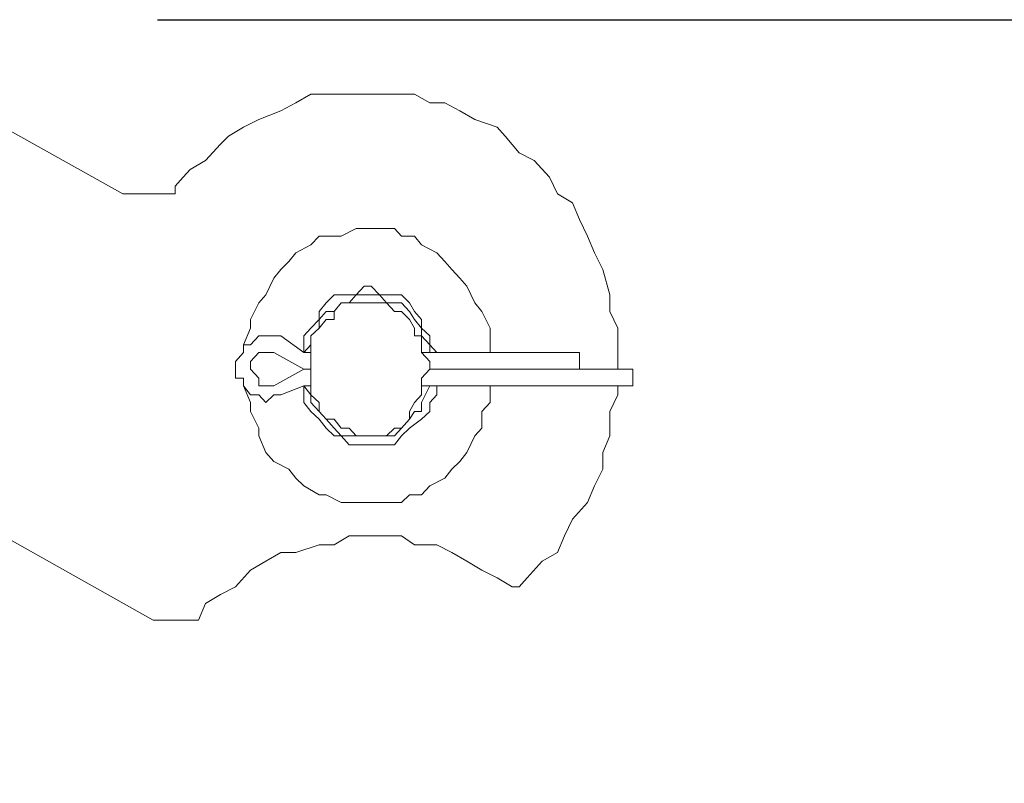
# Model space of a CAD drawing. Extents: x 28 to 546460, y -83399 to 12.
# Drawn here: x 546109 to 546110, y -82001 to -82000 of the extents above; entities that cross this region are included whole.
import ezdxf

# ---------------------------------------------------------------- set-up
doc = ezdxf.new("R2010")
doc.units = 0
doc.header["$MEASUREMENT"] = 0
doc.header["$PDSIZE"] = -1
doc.styles.add('TERMO_Isocpeur', font='isocpeur.ttf')
doc.dimstyles.new('25', dxfattribs={"dimtxt": 2.5, "dimasz": 3, "dimexe": 1.25, "dimexo": 0.625, "dimtad": 1, "dimtoh": 1, "dimdec": 0, "dimlfac": 25, "dimdsep": 46, "dimtxsty": 'TERMO_Isocpeur', "dimcen": 2.5, "dimclrt": 256, "dimadec": 0, "dimazin": 0, "dimtm": 1e-09, "dimtfac": 1, "dimtdec": 0, "dimtmove": 0, "dimatfit": 3, "dimfxl": 1, "dimlwd": -1, "dimlwe": -1, "dimarcsym": 0})

# ---------------------------------------------------------------- blocks, each defined once
blk = doc.blocks.new('*D279')
at = {"color": 0, "ltscale": 15, "transparency": 16777216}
for p, q in [((546108.7577, -81999.576), (546116.4629, -81999.576)), ((546115.2129, -82002.576), (546115.2129, -82029.9584)), ((546111.6527, -82032.9584), (546116.4629, -82032.9584))]:
    blk.add_line(p, q, dxfattribs=at)
at = {"color": 0, "lineweight": 50, "ltscale": 15, "transparency": 16777216}
for points in [[(546114.7129, -82002.576), (546115.7129, -82002.576), (546115.2129, -81999.576)], [(546114.7129, -82029.9584), (546115.7129, -82029.9584), (546115.2129, -82032.9584)]]:
    blk.add_solid(points, dxfattribs=at)
at = {"layer": 'Defpoints', "color": 0, "lineweight": 50, "ltscale": 15, "transparency": 16777216}
for p in [(546108.1327, -81999.576), (546111.0277, -82032.9584), (546115.2129, -82032.9584)]:
    blk.add_point(p, dxfattribs=at)
at = {"lineweight": 50, "ltscale": 15, "transparency": 16777216, "insert": (546113.3379, -82016.2672), "char_height": 2.5, "attachment_point": 5, "rotation": 90, "style": 'TERMO_Isocpeur'}
blk.add_mtext('835', dxfattribs=at)

msp = doc.modelspace()

# ---------------------------------------------------------------- linework, layer by layer
at = {"lineweight": 0}
for points in [[(546108.6953, -81999.8904), (546108.1327, -81999.576)], [(546108.6953, -81999.8904), (546108.1327, -81999.576)], [(546108.6953, -81999.8904), (546108.1327, -81999.576)], [(546108.6953, -81999.8904), (546108.1327, -81999.576)], [(546108.6953, -81999.8904), (546108.1327, -81999.576)], [(546108.6953, -81999.8904), (546108.1327, -81999.576)], [(546108.6953, -81999.8904), (546108.1327, -81999.576)], [(546108.6953, -81999.8904), (546108.1327, -81999.576)], [(546108.6953, -81999.8904), (546108.1327, -81999.576)], [(546108.6953, -81999.8904), (546108.1327, -81999.576)], [(546109.5883, -82000.2068), (546109.5883, -82000.1628), (546109.5883, -82000.1327), (546109.5738, -82000.1027), (546109.5738, -82000.0726), (546109.5611, -82000.0266), (546109.5466, -81999.9965), (546109.5339, -81999.9665), (546109.5193, -81999.9365), (546109.5066, -81999.9064), (546109.4794, -81999.8904), (546109.4649, -81999.8604), (546109.4377, -81999.8303), (546109.4104, -81999.8163), (546109.385, -81999.7863), (546109.3705, -81999.7702), (546109.3306, -81999.7562), (546109.3034, -81999.7402), (546109.2761, -81999.7262), (546109.2489, -81999.7262), (546109.2217, -81999.7102), (546109.1854, -81999.7102), (546109.1582, -81999.7102), (546109.1309, -81999.7102), (546109.1037, -81999.7102), (546109.062, -81999.7102), (546109.0347, -81999.7102), (546109.0075, -81999.7262), (546108.9803, -81999.7402), (546108.9404, -81999.7562), (546108.9131, -81999.7702), (546108.8859, -81999.7863), (546108.8714, -81999.8003), (546108.8442, -81999.8303), (546108.8169, -81999.8463), (546108.8042, -81999.8604)], [(546109.5883, -82000.2068), (546109.5883, -82000.1628), (546109.5883, -82000.1327), (546109.5738, -82000.1027), (546109.5738, -82000.0726), (546109.5611, -82000.0266), (546109.5466, -81999.9965), (546109.5339, -81999.9665), (546109.5193, -81999.9365), (546109.5066, -81999.9064), (546109.4794, -81999.8904), (546109.4649, -81999.8604), (546109.4377, -81999.8303), (546109.4104, -81999.8163), (546109.385, -81999.7863), (546109.3705, -81999.7702), (546109.3306, -81999.7562), (546109.3034, -81999.7402), (546109.2761, -81999.7262), (546109.2489, -81999.7262), (546109.2217, -81999.7102), (546109.1854, -81999.7102), (546109.1582, -81999.7102), (546109.1309, -81999.7102), (546109.1037, -81999.7102), (546109.062, -81999.7102), (546109.0347, -81999.7102), (546109.0075, -81999.7262), (546108.9803, -81999.7402), (546108.9404, -81999.7562), (546108.9131, -81999.7702), (546108.8859, -81999.7863), (546108.8714, -81999.8003), (546108.8442, -81999.8303), (546108.8169, -81999.8463), (546108.8042, -81999.8604)], [(546109.5883, -82000.2068), (546109.5883, -82000.1628), (546109.5883, -82000.1327), (546109.5738, -82000.1027), (546109.5738, -82000.0726), (546109.5611, -82000.0266), (546109.5466, -81999.9965), (546109.5339, -81999.9665), (546109.5193, -81999.9365), (546109.5066, -81999.9064), (546109.4794, -81999.8904), (546109.4649, -81999.8604), (546109.4377, -81999.8303), (546109.4104, -81999.8163), (546109.385, -81999.7863), (546109.3705, -81999.7702), (546109.3306, -81999.7562), (546109.3034, -81999.7402), (546109.2761, -81999.7262), (546109.2489, -81999.7262), (546109.2217, -81999.7102), (546109.1854, -81999.7102), (546109.1582, -81999.7102), (546109.1309, -81999.7102), (546109.1037, -81999.7102), (546109.062, -81999.7102), (546109.0347, -81999.7102), (546109.0075, -81999.7262), (546108.9803, -81999.7402), (546108.9404, -81999.7562), (546108.9131, -81999.7702), (546108.8859, -81999.7863), (546108.8714, -81999.8003), (546108.8442, -81999.8303), (546108.8169, -81999.8463), (546108.8042, -81999.8604)], [(546109.5883, -82000.2068), (546109.5883, -82000.1628), (546109.5883, -82000.1327), (546109.5738, -82000.1027), (546109.5738, -82000.0726), (546109.5611, -82000.0266), (546109.5466, -81999.9965), (546109.5339, -81999.9665), (546109.5193, -81999.9365), (546109.5066, -81999.9064), (546109.4794, -81999.8904), (546109.4649, -81999.8604), (546109.4377, -81999.8303), (546109.4104, -81999.8163), (546109.385, -81999.7863), (546109.3705, -81999.7702), (546109.3306, -81999.7562), (546109.3034, -81999.7402), (546109.2761, -81999.7262), (546109.2489, -81999.7262), (546109.2217, -81999.7102), (546109.1854, -81999.7102), (546109.1582, -81999.7102), (546109.1309, -81999.7102), (546109.1037, -81999.7102), (546109.062, -81999.7102), (546109.0347, -81999.7102), (546109.0075, -81999.7262), (546108.9803, -81999.7402), (546108.9404, -81999.7562), (546108.9131, -81999.7702), (546108.8859, -81999.7863), (546108.8714, -81999.8003), (546108.8442, -81999.8303), (546108.8169, -81999.8463), (546108.8042, -81999.8604)], [(546109.5883, -82000.2068), (546109.5883, -82000.1628), (546109.5883, -82000.1327), (546109.5738, -82000.1027), (546109.5738, -82000.0726), (546109.5611, -82000.0266), (546109.5466, -81999.9965), (546109.5339, -81999.9665), (546109.5193, -81999.9365), (546109.5066, -81999.9064), (546109.4794, -81999.8904), (546109.4649, -81999.8604), (546109.4377, -81999.8303), (546109.4104, -81999.8163), (546109.385, -81999.7863), (546109.3705, -81999.7702), (546109.3306, -81999.7562), (546109.3034, -81999.7402), (546109.2761, -81999.7262), (546109.2489, -81999.7262), (546109.2217, -81999.7102), (546109.1854, -81999.7102), (546109.1582, -81999.7102), (546109.1309, -81999.7102), (546109.1037, -81999.7102), (546109.062, -81999.7102), (546109.0347, -81999.7102), (546109.0075, -81999.7262), (546108.9803, -81999.7402), (546108.9404, -81999.7562), (546108.9131, -81999.7702), (546108.8859, -81999.7863), (546108.8714, -81999.8003), (546108.8442, -81999.8303), (546108.8169, -81999.8463), (546108.8042, -81999.8604)], [(546109.5883, -82000.2068), (546109.5883, -82000.1628), (546109.5883, -82000.1327), (546109.5738, -82000.1027), (546109.5738, -82000.0726), (546109.5611, -82000.0266), (546109.5466, -81999.9965), (546109.5339, -81999.9665), (546109.5193, -81999.9365), (546109.5066, -81999.9064), (546109.4794, -81999.8904), (546109.4649, -81999.8604), (546109.4377, -81999.8303), (546109.4104, -81999.8163), (546109.385, -81999.7863), (546109.3705, -81999.7702), (546109.3306, -81999.7562), (546109.3034, -81999.7402), (546109.2761, -81999.7262), (546109.2489, -81999.7262), (546109.2217, -81999.7102), (546109.1854, -81999.7102), (546109.1582, -81999.7102), (546109.1309, -81999.7102), (546109.1037, -81999.7102), (546109.062, -81999.7102), (546109.0347, -81999.7102), (546109.0075, -81999.7262), (546108.9803, -81999.7402), (546108.9404, -81999.7562), (546108.9131, -81999.7702), (546108.8859, -81999.7863), (546108.8714, -81999.8003), (546108.8442, -81999.8303), (546108.8169, -81999.8463), (546108.8042, -81999.8604)], [(546109.5883, -82000.2068), (546109.5883, -82000.1628), (546109.5883, -82000.1327), (546109.5738, -82000.1027), (546109.5738, -82000.0726), (546109.5611, -82000.0266), (546109.5466, -81999.9965), (546109.5339, -81999.9665), (546109.5193, -81999.9365), (546109.5066, -81999.9064), (546109.4794, -81999.8904), (546109.4649, -81999.8604), (546109.4377, -81999.8303), (546109.4104, -81999.8163), (546109.385, -81999.7863), (546109.3705, -81999.7702), (546109.3306, -81999.7562), (546109.3034, -81999.7402), (546109.2761, -81999.7262), (546109.2489, -81999.7262), (546109.2217, -81999.7102), (546109.1854, -81999.7102), (546109.1582, -81999.7102), (546109.1309, -81999.7102), (546109.1037, -81999.7102), (546109.062, -81999.7102), (546109.0347, -81999.7102), (546109.0075, -81999.7262), (546108.9803, -81999.7402), (546108.9404, -81999.7562), (546108.9131, -81999.7702), (546108.8859, -81999.7863), (546108.8714, -81999.8003), (546108.8442, -81999.8303), (546108.8169, -81999.8463), (546108.8042, -81999.8604)], [(546109.5883, -82000.2068), (546109.5883, -82000.1628), (546109.5883, -82000.1327), (546109.5738, -82000.1027), (546109.5738, -82000.0726), (546109.5611, -82000.0266), (546109.5466, -81999.9965), (546109.5339, -81999.9665), (546109.5193, -81999.9365), (546109.5066, -81999.9064), (546109.4794, -81999.8904), (546109.4649, -81999.8604), (546109.4377, -81999.8303), (546109.4104, -81999.8163), (546109.385, -81999.7863), (546109.3705, -81999.7702), (546109.3306, -81999.7562), (546109.3034, -81999.7402), (546109.2761, -81999.7262), (546109.2489, -81999.7262), (546109.2217, -81999.7102), (546109.1854, -81999.7102), (546109.1582, -81999.7102), (546109.1309, -81999.7102), (546109.1037, -81999.7102), (546109.062, -81999.7102), (546109.0347, -81999.7102), (546109.0075, -81999.7262), (546108.9803, -81999.7402), (546108.9404, -81999.7562), (546108.9131, -81999.7702), (546108.8859, -81999.7863), (546108.8714, -81999.8003), (546108.8442, -81999.8303), (546108.8169, -81999.8463), (546108.8042, -81999.8604)], [(546109.5883, -82000.2068), (546109.5883, -82000.1628), (546109.5883, -82000.1327), (546109.5738, -82000.1027), (546109.5738, -82000.0726), (546109.5611, -82000.0266), (546109.5466, -81999.9965), (546109.5339, -81999.9665), (546109.5193, -81999.9365), (546109.5066, -81999.9064), (546109.4794, -81999.8904), (546109.4649, -81999.8604), (546109.4377, -81999.8303), (546109.4104, -81999.8163), (546109.385, -81999.7863), (546109.3705, -81999.7702), (546109.3306, -81999.7562), (546109.3034, -81999.7402), (546109.2761, -81999.7262), (546109.2489, -81999.7262), (546109.2217, -81999.7102), (546109.1854, -81999.7102), (546109.1582, -81999.7102), (546109.1309, -81999.7102), (546109.1037, -81999.7102), (546109.062, -81999.7102), (546109.0347, -81999.7102), (546109.0075, -81999.7262), (546108.9803, -81999.7402), (546108.9404, -81999.7562), (546108.9131, -81999.7702), (546108.8859, -81999.7863), (546108.8714, -81999.8003), (546108.8442, -81999.8303), (546108.8169, -81999.8463), (546108.8042, -81999.8604)], [(546109.5883, -82000.2068), (546109.5883, -82000.1628), (546109.5883, -82000.1327), (546109.5738, -82000.1027), (546109.5738, -82000.0726), (546109.5611, -82000.0266), (546109.5466, -81999.9965), (546109.5339, -81999.9665), (546109.5193, -81999.9365), (546109.5066, -81999.9064), (546109.4794, -81999.8904), (546109.4649, -81999.8604), (546109.4377, -81999.8303), (546109.4104, -81999.8163), (546109.385, -81999.7863), (546109.3705, -81999.7702), (546109.3306, -81999.7562), (546109.3034, -81999.7402), (546109.2761, -81999.7262), (546109.2489, -81999.7262), (546109.2217, -81999.7102), (546109.1854, -81999.7102), (546109.1582, -81999.7102), (546109.1309, -81999.7102), (546109.1037, -81999.7102), (546109.062, -81999.7102), (546109.0347, -81999.7102), (546109.0075, -81999.7262), (546108.9803, -81999.7402), (546108.9404, -81999.7562), (546108.9131, -81999.7702), (546108.8859, -81999.7863), (546108.8714, -81999.8003), (546108.8442, -81999.8303), (546108.8169, -81999.8463), (546108.8042, -81999.8604)], [(546108.8042, -81999.8604), (546108.7897, -81999.8764), (546108.7897, -81999.8904), (546108.777, -81999.8904), (546108.7625, -81999.8904), (546108.7498, -81999.8904), (546108.7353, -81999.8904), (546108.7226, -81999.8904), (546108.708, -81999.8904), (546108.6953, -81999.8904)], [(546108.8042, -81999.8604), (546108.7897, -81999.8764), (546108.7897, -81999.8904), (546108.777, -81999.8904), (546108.7625, -81999.8904), (546108.7498, -81999.8904), (546108.7353, -81999.8904), (546108.7226, -81999.8904), (546108.708, -81999.8904), (546108.6953, -81999.8904)], [(546108.8042, -81999.8604), (546108.7897, -81999.8764), (546108.7897, -81999.8904), (546108.777, -81999.8904), (546108.7625, -81999.8904), (546108.7498, -81999.8904), (546108.7353, -81999.8904), (546108.7226, -81999.8904), (546108.708, -81999.8904), (546108.6953, -81999.8904)], [(546108.8042, -81999.8604), (546108.7897, -81999.8764), (546108.7897, -81999.8904), (546108.777, -81999.8904), (546108.7625, -81999.8904), (546108.7498, -81999.8904), (546108.7353, -81999.8904), (546108.7226, -81999.8904), (546108.708, -81999.8904), (546108.6953, -81999.8904)], [(546108.8042, -81999.8604), (546108.7897, -81999.8764), (546108.7897, -81999.8904), (546108.777, -81999.8904), (546108.7625, -81999.8904), (546108.7498, -81999.8904), (546108.7353, -81999.8904), (546108.7226, -81999.8904), (546108.708, -81999.8904), (546108.6953, -81999.8904)], [(546108.8042, -81999.8604), (546108.7897, -81999.8764), (546108.7897, -81999.8904), (546108.777, -81999.8904), (546108.7625, -81999.8904), (546108.7498, -81999.8904), (546108.7353, -81999.8904), (546108.7226, -81999.8904), (546108.708, -81999.8904), (546108.6953, -81999.8904)], [(546108.8042, -81999.8604), (546108.7897, -81999.8764), (546108.7897, -81999.8904), (546108.777, -81999.8904), (546108.7625, -81999.8904), (546108.7498, -81999.8904), (546108.7353, -81999.8904), (546108.7226, -81999.8904), (546108.708, -81999.8904), (546108.6953, -81999.8904)], [(546108.8042, -81999.8604), (546108.7897, -81999.8764), (546108.7897, -81999.8904), (546108.777, -81999.8904), (546108.7625, -81999.8904), (546108.7498, -81999.8904), (546108.7353, -81999.8904), (546108.7226, -81999.8904), (546108.708, -81999.8904), (546108.6953, -81999.8904)], [(546108.8042, -81999.8604), (546108.7897, -81999.8764), (546108.7897, -81999.8904), (546108.777, -81999.8904), (546108.7625, -81999.8904), (546108.7498, -81999.8904), (546108.7353, -81999.8904), (546108.7226, -81999.8904), (546108.708, -81999.8904), (546108.6953, -81999.8904)], [(546108.8042, -81999.8604), (546108.7897, -81999.8764), (546108.7897, -81999.8904), (546108.777, -81999.8904), (546108.7625, -81999.8904), (546108.7498, -81999.8904), (546108.7353, -81999.8904), (546108.7226, -81999.8904), (546108.708, -81999.8904), (546108.6953, -81999.8904)], [(546109.3578, -82000.1768), (546109.3578, -82000.1467), (546109.3578, -82000.1327), (546109.3433, -82000.1027), (546109.3306, -82000.0867), (546109.3161, -82000.0566), (546109.3034, -82000.0426), (546109.2888, -82000.0266), (546109.2761, -82000.0126), (546109.2616, -81999.9965), (546109.2344, -81999.9825), (546109.2217, -81999.9665), (546109.1981, -81999.9665), (546109.1854, -81999.9525), (546109.1582, -81999.9525), (546109.1309, -81999.9525), (546109.1164, -81999.9525), (546109.0892, -81999.9665), (546109.0765, -81999.9665), (546109.0493, -81999.9665), (546109.0347, -81999.9825), (546109.0075, -81999.9965), (546108.9948, -82000.0126), (546108.9803, -82000.0266), (546108.9676, -82000.0426), (546108.9531, -82000.0726), (546108.9404, -82000.0867), (546108.9258, -82000.1167), (546108.9258, -82000.1327), (546108.9131, -82000.1628)], [(546109.2616, -82000.1768), (546109.2489, -82000.1628), (546109.2489, -82000.1467), (546109.2344, -82000.1327), (546109.2344, -82000.1167), (546109.2217, -82000.1027), (546109.2126, -82000.0867), (546109.1981, -82000.0726), (546109.1854, -82000.0726), (546109.1582, -82000.0726), (546109.1436, -82000.0566), (546109.1309, -82000.0566), (546109.1164, -82000.0726), (546109.1037, -82000.0726), (546109.0765, -82000.0726), (546109.062, -82000.0867), (546109.0493, -82000.1027), (546109.0493, -82000.1167), (546109.0347, -82000.1327), (546109.022, -82000.1467), (546109.022, -82000.1628), (546109.022, -82000.1768)], [(546109.2489, -82000.1768), (546109.2489, -82000.1628), (546109.2344, -82000.1467), (546109.2344, -82000.1327), (546109.2217, -82000.1167), (546109.2126, -82000.1027), (546109.1981, -82000.0867), (546109.1854, -82000.0867), (546109.1709, -82000.0867), (546109.1582, -82000.0726), (546109.1309, -82000.0726), (546109.1164, -82000.0726), (546109.1037, -82000.0867), (546109.0892, -82000.0867), (546109.0765, -82000.1027), (546109.062, -82000.1027), (546109.0493, -82000.1167), (546109.0493, -82000.1327), (546109.0347, -82000.1467), (546109.0347, -82000.1628), (546109.022, -82000.1768)], [(546108.9803, -82000.1467), (546108.9676, -82000.1467), (546108.9531, -82000.1467), (546108.9404, -82000.1467), (546108.9258, -82000.1628), (546108.9131, -82000.1628), (546108.9131, -82000.1768), (546108.8986, -82000.1928), (546108.8986, -82000.2068), (546108.8986, -82000.2229), (546108.9131, -82000.2229), (546108.9131, -82000.2369), (546108.9258, -82000.2529), (546108.9404, -82000.2529), (546108.9531, -82000.2669), (546108.9676, -82000.2529), (546108.9803, -82000.2529)], [(546109.022, -82000.1768), (546108.9803, -82000.1467)], [(546108.9676, -82000.1768), (546108.9531, -82000.1768), (546108.9404, -82000.1768), (546108.9258, -82000.1928), (546108.9258, -82000.2068), (546108.9404, -82000.2229), (546108.9404, -82000.2369), (546108.9531, -82000.2369), (546108.9676, -82000.2369)], [(546109.022, -82000.2068), (546108.9676, -82000.1768)], [(546109.022, -82000.1768), (546109.0347, -82000.1768)], [(546109.2344, -82000.1768), (546109.5193, -82000.1768)], [(546109.5193, -82000.2068), (546109.5193, -82000.1768)], [(546109.022, -82000.2068), (546108.9676, -82000.2369)], [(546109.022, -82000.2068), (546109.0347, -82000.2068)], [(546109.2489, -82000.2068), (546109.6155, -82000.2068)], [(546109.6155, -82000.2068), (546109.6155, -82000.2369)], [(546108.9131, -82000.2369), (546108.9258, -82000.2669), (546108.9258, -82000.2829), (546108.9404, -82000.313), (546108.9404, -82000.327), (546108.9531, -82000.357), (546108.9676, -82000.3731), (546108.9948, -82000.3871), (546109.0075, -82000.4031), (546109.022, -82000.4171), (546109.0493, -82000.4331), (546109.062, -82000.4331), (546109.0892, -82000.4472), (546109.1037, -82000.4472), (546109.1309, -82000.4472), (546109.1436, -82000.4472), (546109.1709, -82000.4472), (546109.1981, -82000.4472), (546109.2126, -82000.4331), (546109.2344, -82000.4331), (546109.2489, -82000.4171), (546109.2761, -82000.4031), (546109.2888, -82000.3871), (546109.3034, -82000.3731), (546109.3161, -82000.357), (546109.3306, -82000.327), (546109.3433, -82000.313), (546109.3433, -82000.2829), (546109.3578, -82000.2669), (546109.3578, -82000.2369)], [(546109.022, -82000.2369), (546108.9803, -82000.2529)], [(546109.022, -82000.2369), (546109.0347, -82000.2529), (546109.0347, -82000.2669), (546109.0493, -82000.2829), (546109.062, -82000.297), (546109.0765, -82000.313), (546109.0892, -82000.327), (546109.1164, -82000.327), (546109.1309, -82000.327), (546109.1436, -82000.327), (546109.1582, -82000.327), (546109.1709, -82000.327), (546109.1854, -82000.327), (546109.1981, -82000.313), (546109.2126, -82000.297), (546109.2217, -82000.2829), (546109.2344, -82000.2829), (546109.2344, -82000.2669), (546109.2489, -82000.2369)], [(546109.022, -82000.2369), (546109.022, -82000.2529), (546109.022, -82000.2669), (546109.0347, -82000.2829), (546109.0493, -82000.297), (546109.062, -82000.313), (546109.0765, -82000.327), (546109.0892, -82000.327), (546109.1037, -82000.343), (546109.1164, -82000.343), (546109.1309, -82000.343), (546109.1436, -82000.343), (546109.1709, -82000.343), (546109.1854, -82000.343), (546109.1981, -82000.327), (546109.2126, -82000.313), (546109.2344, -82000.297), (546109.2489, -82000.2829), (546109.2489, -82000.2669), (546109.2616, -82000.2529), (546109.2616, -82000.2369)], [(546109.022, -82000.2369), (546109.0347, -82000.2369)], [(546109.2344, -82000.2369), (546109.6155, -82000.2369)], [(546109.4104, -82000.5994), (546109.425, -82000.5833), (546109.4522, -82000.5533), (546109.4794, -82000.5373), (546109.4921, -82000.5072), (546109.5066, -82000.4772), (546109.5339, -82000.4472), (546109.5466, -82000.4171), (546109.5611, -82000.3871), (546109.5611, -82000.357), (546109.5738, -82000.327), (546109.5738, -82000.2829), (546109.5883, -82000.2529), (546109.5883, -82000.2369)], [(546109.4104, -82000.5994), (546109.425, -82000.5833), (546109.4522, -82000.5533), (546109.4794, -82000.5373), (546109.4921, -82000.5072), (546109.5066, -82000.4772), (546109.5339, -82000.4472), (546109.5466, -82000.4171), (546109.5611, -82000.3871), (546109.5611, -82000.357), (546109.5738, -82000.327), (546109.5738, -82000.2829), (546109.5883, -82000.2529), (546109.5883, -82000.2369)], [(546109.4104, -82000.5994), (546109.425, -82000.5833), (546109.4522, -82000.5533), (546109.4794, -82000.5373), (546109.4921, -82000.5072), (546109.5066, -82000.4772), (546109.5339, -82000.4472), (546109.5466, -82000.4171), (546109.5611, -82000.3871), (546109.5611, -82000.357), (546109.5738, -82000.327), (546109.5738, -82000.2829), (546109.5883, -82000.2529), (546109.5883, -82000.2369)], [(546109.4104, -82000.5994), (546109.425, -82000.5833), (546109.4522, -82000.5533), (546109.4794, -82000.5373), (546109.4921, -82000.5072), (546109.5066, -82000.4772), (546109.5339, -82000.4472), (546109.5466, -82000.4171), (546109.5611, -82000.3871), (546109.5611, -82000.357), (546109.5738, -82000.327), (546109.5738, -82000.2829), (546109.5883, -82000.2529), (546109.5883, -82000.2369)], [(546109.4104, -82000.5994), (546109.425, -82000.5833), (546109.4522, -82000.5533), (546109.4794, -82000.5373), (546109.4921, -82000.5072), (546109.5066, -82000.4772), (546109.5339, -82000.4472), (546109.5466, -82000.4171), (546109.5611, -82000.3871), (546109.5611, -82000.357), (546109.5738, -82000.327), (546109.5738, -82000.2829), (546109.5883, -82000.2529), (546109.5883, -82000.2369)], [(546109.4104, -82000.5994), (546109.425, -82000.5833), (546109.4522, -82000.5533), (546109.4794, -82000.5373), (546109.4921, -82000.5072), (546109.5066, -82000.4772), (546109.5339, -82000.4472), (546109.5466, -82000.4171), (546109.5611, -82000.3871), (546109.5611, -82000.357), (546109.5738, -82000.327), (546109.5738, -82000.2829), (546109.5883, -82000.2529), (546109.5883, -82000.2369)], [(546109.4104, -82000.5994), (546109.425, -82000.5833), (546109.4522, -82000.5533), (546109.4794, -82000.5373), (546109.4921, -82000.5072), (546109.5066, -82000.4772), (546109.5339, -82000.4472), (546109.5466, -82000.4171), (546109.5611, -82000.3871), (546109.5611, -82000.357), (546109.5738, -82000.327), (546109.5738, -82000.2829), (546109.5883, -82000.2529), (546109.5883, -82000.2369)], [(546109.4104, -82000.5994), (546109.425, -82000.5833), (546109.4522, -82000.5533), (546109.4794, -82000.5373), (546109.4921, -82000.5072), (546109.5066, -82000.4772), (546109.5339, -82000.4472), (546109.5466, -82000.4171), (546109.5611, -82000.3871), (546109.5611, -82000.357), (546109.5738, -82000.327), (546109.5738, -82000.2829), (546109.5883, -82000.2529), (546109.5883, -82000.2369)], [(546109.4104, -82000.5994), (546109.425, -82000.5833), (546109.4522, -82000.5533), (546109.4794, -82000.5373), (546109.4921, -82000.5072), (546109.5066, -82000.4772), (546109.5339, -82000.4472), (546109.5466, -82000.4171), (546109.5611, -82000.3871), (546109.5611, -82000.357), (546109.5738, -82000.327), (546109.5738, -82000.2829), (546109.5883, -82000.2529), (546109.5883, -82000.2369)], [(546109.4104, -82000.5994), (546109.425, -82000.5833), (546109.4522, -82000.5533), (546109.4794, -82000.5373), (546109.4921, -82000.5072), (546109.5066, -82000.4772), (546109.5339, -82000.4472), (546109.5466, -82000.4171), (546109.5611, -82000.3871), (546109.5611, -82000.357), (546109.5738, -82000.327), (546109.5738, -82000.2829), (546109.5883, -82000.2529), (546109.5883, -82000.2369)], [(546108.051, -82000.2669), (546108.7498, -82000.6594)], [(546108.051, -82000.2669), (546108.7498, -82000.6594)], [(546108.051, -82000.2669), (546108.7498, -82000.6594)], [(546108.051, -82000.2669), (546108.7498, -82000.6594)], [(546108.051, -82000.2669), (546108.7498, -82000.6594)], [(546108.051, -82000.2669), (546108.7498, -82000.6594)], [(546108.051, -82000.2669), (546108.7498, -82000.6594)], [(546108.051, -82000.2669), (546108.7498, -82000.6594)], [(546108.051, -82000.2669), (546108.7498, -82000.6594)], [(546108.051, -82000.2669), (546108.7498, -82000.6594)], [(546108.8315, -82000.6594), (546108.8442, -82000.6294), (546108.8714, -82000.6134), (546108.8986, -82000.5994), (546108.9258, -82000.5693), (546108.9531, -82000.5533), (546108.9803, -82000.5373), (546109.0075, -82000.5373), (546109.0493, -82000.5233), (546109.0765, -82000.5233), (546109.1037, -82000.5072), (546109.1436, -82000.5072), (546109.1709, -82000.5072), (546109.1981, -82000.5072), (546109.2217, -82000.5233), (546109.2616, -82000.5233), (546109.2888, -82000.5373), (546109.3161, -82000.5533), (546109.3433, -82000.5693), (546109.3705, -82000.5833), (546109.3977, -82000.5994), (546109.4104, -82000.5994)], [(546108.8315, -82000.6594), (546108.8442, -82000.6294), (546108.8714, -82000.6134), (546108.8986, -82000.5994), (546108.9258, -82000.5693), (546108.9531, -82000.5533), (546108.9803, -82000.5373), (546109.0075, -82000.5373), (546109.0493, -82000.5233), (546109.0765, -82000.5233), (546109.1037, -82000.5072), (546109.1436, -82000.5072), (546109.1709, -82000.5072), (546109.1981, -82000.5072), (546109.2217, -82000.5233), (546109.2616, -82000.5233), (546109.2888, -82000.5373), (546109.3161, -82000.5533), (546109.3433, -82000.5693), (546109.3705, -82000.5833), (546109.3977, -82000.5994), (546109.4104, -82000.5994)], [(546108.8315, -82000.6594), (546108.8442, -82000.6294), (546108.8714, -82000.6134), (546108.8986, -82000.5994), (546108.9258, -82000.5693), (546108.9531, -82000.5533), (546108.9803, -82000.5373), (546109.0075, -82000.5373), (546109.0493, -82000.5233), (546109.0765, -82000.5233), (546109.1037, -82000.5072), (546109.1436, -82000.5072), (546109.1709, -82000.5072), (546109.1981, -82000.5072), (546109.2217, -82000.5233), (546109.2616, -82000.5233), (546109.2888, -82000.5373), (546109.3161, -82000.5533), (546109.3433, -82000.5693), (546109.3705, -82000.5833), (546109.3977, -82000.5994), (546109.4104, -82000.5994)], [(546108.8315, -82000.6594), (546108.8442, -82000.6294), (546108.8714, -82000.6134), (546108.8986, -82000.5994), (546108.9258, -82000.5693), (546108.9531, -82000.5533), (546108.9803, -82000.5373), (546109.0075, -82000.5373), (546109.0493, -82000.5233), (546109.0765, -82000.5233), (546109.1037, -82000.5072), (546109.1436, -82000.5072), (546109.1709, -82000.5072), (546109.1981, -82000.5072), (546109.2217, -82000.5233), (546109.2616, -82000.5233), (546109.2888, -82000.5373), (546109.3161, -82000.5533), (546109.3433, -82000.5693), (546109.3705, -82000.5833), (546109.3977, -82000.5994), (546109.4104, -82000.5994)], [(546108.8315, -82000.6594), (546108.8442, -82000.6294), (546108.8714, -82000.6134), (546108.8986, -82000.5994), (546108.9258, -82000.5693), (546108.9531, -82000.5533), (546108.9803, -82000.5373), (546109.0075, -82000.5373), (546109.0493, -82000.5233), (546109.0765, -82000.5233), (546109.1037, -82000.5072), (546109.1436, -82000.5072), (546109.1709, -82000.5072), (546109.1981, -82000.5072), (546109.2217, -82000.5233), (546109.2616, -82000.5233), (546109.2888, -82000.5373), (546109.3161, -82000.5533), (546109.3433, -82000.5693), (546109.3705, -82000.5833), (546109.3977, -82000.5994), (546109.4104, -82000.5994)], [(546108.8315, -82000.6594), (546108.8442, -82000.6294), (546108.8714, -82000.6134), (546108.8986, -82000.5994), (546108.9258, -82000.5693), (546108.9531, -82000.5533), (546108.9803, -82000.5373), (546109.0075, -82000.5373), (546109.0493, -82000.5233), (546109.0765, -82000.5233), (546109.1037, -82000.5072), (546109.1436, -82000.5072), (546109.1709, -82000.5072), (546109.1981, -82000.5072), (546109.2217, -82000.5233), (546109.2616, -82000.5233), (546109.2888, -82000.5373), (546109.3161, -82000.5533), (546109.3433, -82000.5693), (546109.3705, -82000.5833), (546109.3977, -82000.5994), (546109.4104, -82000.5994)], [(546108.8315, -82000.6594), (546108.8442, -82000.6294), (546108.8714, -82000.6134), (546108.8986, -82000.5994), (546108.9258, -82000.5693), (546108.9531, -82000.5533), (546108.9803, -82000.5373), (546109.0075, -82000.5373), (546109.0493, -82000.5233), (546109.0765, -82000.5233), (546109.1037, -82000.5072), (546109.1436, -82000.5072), (546109.1709, -82000.5072), (546109.1981, -82000.5072), (546109.2217, -82000.5233), (546109.2616, -82000.5233), (546109.2888, -82000.5373), (546109.3161, -82000.5533), (546109.3433, -82000.5693), (546109.3705, -82000.5833), (546109.3977, -82000.5994), (546109.4104, -82000.5994)], [(546108.8315, -82000.6594), (546108.8442, -82000.6294), (546108.8714, -82000.6134), (546108.8986, -82000.5994), (546108.9258, -82000.5693), (546108.9531, -82000.5533), (546108.9803, -82000.5373), (546109.0075, -82000.5373), (546109.0493, -82000.5233), (546109.0765, -82000.5233), (546109.1037, -82000.5072), (546109.1436, -82000.5072), (546109.1709, -82000.5072), (546109.1981, -82000.5072), (546109.2217, -82000.5233), (546109.2616, -82000.5233), (546109.2888, -82000.5373), (546109.3161, -82000.5533), (546109.3433, -82000.5693), (546109.3705, -82000.5833), (546109.3977, -82000.5994), (546109.4104, -82000.5994)], [(546108.8315, -82000.6594), (546108.8442, -82000.6294), (546108.8714, -82000.6134), (546108.8986, -82000.5994), (546108.9258, -82000.5693), (546108.9531, -82000.5533), (546108.9803, -82000.5373), (546109.0075, -82000.5373), (546109.0493, -82000.5233), (546109.0765, -82000.5233), (546109.1037, -82000.5072), (546109.1436, -82000.5072), (546109.1709, -82000.5072), (546109.1981, -82000.5072), (546109.2217, -82000.5233), (546109.2616, -82000.5233), (546109.2888, -82000.5373), (546109.3161, -82000.5533), (546109.3433, -82000.5693), (546109.3705, -82000.5833), (546109.3977, -82000.5994), (546109.4104, -82000.5994)], [(546108.8315, -82000.6594), (546108.8442, -82000.6294), (546108.8714, -82000.6134), (546108.8986, -82000.5994), (546108.9258, -82000.5693), (546108.9531, -82000.5533), (546108.9803, -82000.5373), (546109.0075, -82000.5373), (546109.0493, -82000.5233), (546109.0765, -82000.5233), (546109.1037, -82000.5072), (546109.1436, -82000.5072), (546109.1709, -82000.5072), (546109.1981, -82000.5072), (546109.2217, -82000.5233), (546109.2616, -82000.5233), (546109.2888, -82000.5373), (546109.3161, -82000.5533), (546109.3433, -82000.5693), (546109.3705, -82000.5833), (546109.3977, -82000.5994), (546109.4104, -82000.5994)], [(546108.7498, -82000.6594), (546108.8315, -82000.6594)], [(546108.7498, -82000.6594), (546108.8315, -82000.6594)], [(546108.7498, -82000.6594), (546108.8315, -82000.6594)], [(546108.7498, -82000.6594), (546108.8315, -82000.6594)], [(546108.7498, -82000.6594), (546108.8315, -82000.6594)], [(546108.7498, -82000.6594), (546108.8315, -82000.6594)], [(546108.7498, -82000.6594), (546108.8315, -82000.6594)], [(546108.7498, -82000.6594), (546108.8315, -82000.6594)], [(546108.7498, -82000.6594), (546108.8315, -82000.6594)], [(546108.7498, -82000.6594), (546108.8315, -82000.6594)]]:
    msp.add_lwpolyline(points, dxfattribs=at)
msp.add_lwpolyline([(546109.2489, -82000.2068), (546109.2489, -82000.1928), (546109.2344, -82000.1768), (546109.2344, -82000.1467), (546109.2217, -82000.1467), (546109.2217, -82000.1327), (546109.2126, -82000.1167), (546109.1981, -82000.1027), (546109.1854, -82000.1027), (546109.1709, -82000.0867), (546109.1582, -82000.0867), (546109.1436, -82000.0867), (546109.1309, -82000.0867), (546109.1164, -82000.0867), (546109.0892, -82000.0867), (546109.0765, -82000.1027), (546109.0765, -82000.1167), (546109.062, -82000.1167), (546109.0493, -82000.1327), (546109.0347, -82000.1467), (546109.0347, -82000.1628), (546109.0347, -82000.1768), (546109.0347, -82000.2068), (546109.0347, -82000.2229), (546109.0347, -82000.2369), (546109.0347, -82000.2529), (546109.0493, -82000.2669), (546109.0493, -82000.2829), (546109.062, -82000.297), (546109.0765, -82000.297), (546109.0892, -82000.313), (546109.1037, -82000.313), (546109.1164, -82000.327), (546109.1309, -82000.327), (546109.1436, -82000.327), (546109.1709, -82000.327), (546109.1854, -82000.313), (546109.1981, -82000.313), (546109.2126, -82000.297), (546109.2126, -82000.2829), (546109.2217, -82000.2669), (546109.2344, -82000.2529), (546109.2344, -82000.2369), (546109.2344, -82000.2229)], close=True, dxfattribs=at)

# ---------------------------------------------------------------- dimensions: what is measured, and where the dimension line sits
at = {"color": 0, "lineweight": 50, "ltscale": 15}
dim = msp.add_linear_dim(base=(546115.2129, -82032.9584), p1=(546108.1327, -81999.576), p2=(546111.0277, -82032.9584), angle=90, dimstyle='25', override={"dimtxsty": 'TERMO_Isocpeur'}, dxfattribs=at)
dim.commit()
dim.dimension.update_dxf_attribs({"geometry": '*D279', "text_midpoint": (546113.3379, -82016.2672)})

doc.saveas('drawing.dxf')
